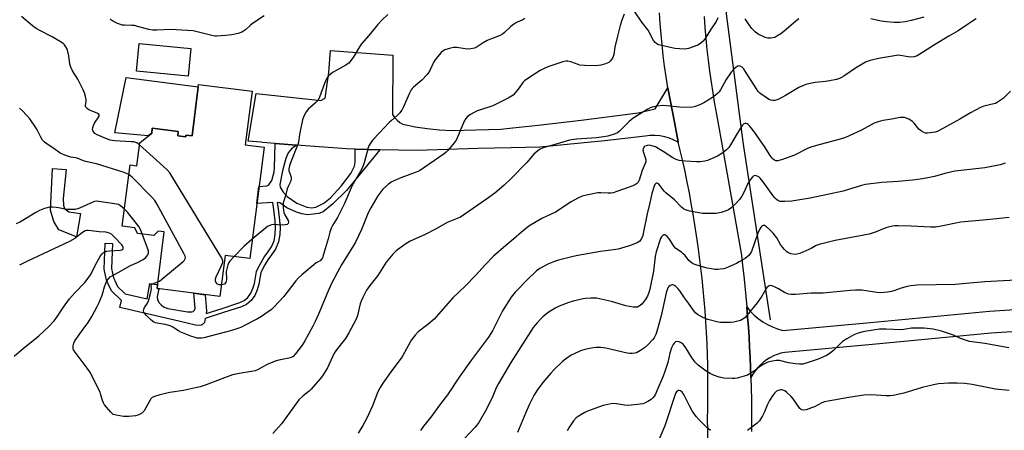
# Model space of a CAD drawing. Units: inches. Extents: x 1249769 to 1255769, y 557452 to 561452.
# Drawn here: x 1252180 to 1252627, y 559795 to 559981 of the extents above; entities that cross this region are included whole.
import ezdxf

# ---------------------------------------------------------------- set-up
doc = ezdxf.new("R2010")
doc.units = ezdxf.units.IN
doc.header["$MEASUREMENT"] = 0
for name, color, linetype in [('BLDG-Footprint', 5, 'Continuous'), ('CULTRL-Pad', 6, 'Continuous'), ('HYDRO-Canal', 164, 'Continuous'), ('TRANS-Non Street Sidewalk', 7, 'Continuous'), ('TRANS-Road', 130, 'Continuous'), ('Undefined', 1, 'Continuous')]:
    doc.layers.add(name, color=color, linetype=linetype)

msp = doc.modelspace()

# ---------------------------------------------------------------- linework, layer by layer
at = {"layer": 'BLDG-Footprint'}
for points, elevation in [([(1252258, 559968.27), (1252256.77, 559955.73), (1252233.3, 559958.03), (1252234.53, 559970.57)], 463.61), ([(1252285.81, 559948.97), (1252282.72, 559924.7), (1252291.21, 559923.62), (1252284.79, 559873.06), (1252273.6, 559874.49), (1252271.22, 559855.77), (1252242.66, 559859.4), (1252245.92, 559885.11), (1252243.1, 559885.47), (1252241.2, 559883.51), (1252233.75, 559884.45), (1252232.62, 559886.97), (1252226.86, 559887.7), (1252230.4, 559915.55), (1252233.49, 559915.16), (1252234.81, 559925.54), (1252240.23, 559929.91), (1252240.51, 559932.15), (1252252.3, 559930.65), (1252252.05, 559928.66), (1252255.69, 559928.2), (1252255.8, 559929.07), (1252258.57, 559928.72), (1252261.54, 559952.06)], 460.26)]:
    msp.add_lwpolyline(points, close=True, dxfattribs=dict(at, elevation=elevation))
at = {"layer": 'CULTRL-Pad'}
msp.add_lwpolyline([(1252261.39, 559950.87), (1252258.57, 559928.71), (1252255.8, 559929.07), (1252255.69, 559928.2), (1252252.05, 559928.66), (1252252.3, 559930.65), (1252240.51, 559932.15), (1252240.23, 559929.91), (1252238.66, 559928.64), (1252223.46, 559930.01), (1252228.66, 559955.24)], close=True, dxfattribs=at)
at = {"layer": 'HYDRO-Canal'}
msp.add_lwpolyline([(1252503.42, 560043.96), (1252498.46, 560019.96), (1252500.97, 559983.99), (1252508.56, 559925.98), (1252508.84, 559923.86), (1252521, 559845.3)], dxfattribs=at)
at = {"layer": 'TRANS-Non Street Sidewalk'}
for points in [[(1252305.88, 559924.52), (1252303.74, 559922.82), (1252302.2, 559921.04), (1252301.11, 559918.37), (1252299.62, 559912.88), (1252298.37, 559906.67), (1252298.52, 559905.45), (1252299.86, 559903.15), (1252301.72, 559901.12), (1252306.07, 559898.14), (1252310.6, 559896.35), (1252312.86, 559896.12), (1252314.72, 559896.38), (1252318.35, 559898.14), (1252321.31, 559900.57), (1252326.18, 559905.82), (1252330.56, 559911.65), (1252332.32, 559914.94), (1252332.63, 559916.71), (1252332.58, 559922.66), (1252343.83, 559922.4), (1252331.57, 559907.32), (1252328.61, 559903.96), (1252322.23, 559897.64), (1252318.04, 559894.27), (1252316.11, 559893.45), (1252310.94, 559892.9), (1252308.38, 559893.28), (1252306.02, 559894.02), (1252301.5, 559896.12), (1252298.42, 559898.34), (1252297.21, 559898.47), (1252297.6, 559895.54), (1252298.28, 559890.32), (1252298.47, 559887.14), (1252298.33, 559883.88), (1252297.73, 559880.56), (1252296.36, 559877.36), (1252294.62, 559874.79), (1252293, 559872.5), (1252291.6, 559870.23), (1252290.35, 559867.95), (1252289.8, 559866.53), (1252289.43, 559864.97), (1252288.81, 559861.36), (1252288.11, 559858.78), (1252287.04, 559856.33), (1252285.39, 559854.03), (1252283.28, 559852.27), (1252280.99, 559851.18), (1252272.82, 559848.54), (1252264.5, 559845.79), (1252264.18, 559843.98), (1252263.31, 559843.11), (1252262.79, 559842.82), (1252261.39, 559842.72), (1252260.04, 559842.87), (1252252.58, 559844.6), (1252225.73, 559850.79), (1252226.48, 559854.01), (1252222.06, 559858.38), (1252220.43, 559861.61), (1252219.73, 559863.22), (1252218.66, 559868.26), (1252219.09, 559879.99), (1252222.4, 559879.87), (1252221.98, 559868.55), (1252222.91, 559864.23), (1252223.43, 559863.01), (1252224.77, 559860.35), (1252228.14, 559857.03), (1252238.11, 559854.74), (1252239.41, 559861.77), (1252242.4, 559861.29), (1252242.89, 559861.24), (1252242.65, 559859.4), (1252243.54, 559859.29), (1252242.78, 559855.84), (1252242.88, 559854.45), (1252243.5, 559853.1), (1252244.46, 559851.99), (1252245.62, 559851.08), (1252247.55, 559850.31), (1252256.43, 559848.89), (1252258.5, 559848.84), (1252259.08, 559848.98), (1252259.7, 559849.56), (1252259.99, 559850.48), (1252259.39, 559857.28), (1252264.57, 559856.62), (1252265.12, 559849.39), (1252264.9, 559848.09), (1252272.2, 559850.45), (1252280.24, 559853.05), (1252282.19, 559853.98), (1252283.9, 559855.41), (1252285.28, 559857.33), (1252286.21, 559859.46), (1252286.85, 559861.79), (1252287.46, 559865.38), (1252287.87, 559867.13), (1252288.52, 559868.8), (1252289.86, 559871.24), (1252291.32, 559873.61), (1252292.96, 559875.94), (1252294.59, 559878.33), (1252295.78, 559881.14), (1252296.32, 559884.11), (1252296.46, 559887.12), (1252296.27, 559890.13), (1252295.6, 559895.28), (1252295.18, 559898.51), (1252287.97, 559898.09), (1252288.93, 559905.69), (1252292.49, 559905.99), (1252293.47, 559906.44), (1252294.71, 559908.5), (1252295.79, 559912.31), (1252295.99, 559914.25), (1252296.34, 559925.26)], [(1252207.95, 559893.51), (1252206.03, 559882.92), (1252198.13, 559886), (1252195.82, 559889.85), (1252194.28, 559895.05), (1252195.24, 559913.93), (1252201.48, 559913.38), (1252200.06, 559900.25), (1252200.25, 559897.17), (1252200.64, 559895.82), (1252202.56, 559894.28)]]:
    msp.add_lwpolyline(points, close=True, dxfattribs=at)
at = {"layer": 'TRANS-Road'}
for points in [[(1252492.69, 559790.35), (1252492.62, 559795.24), (1252492.5, 559800.13), (1252492.62, 559805.05), (1252492.69, 559809.96), (1252492.71, 559814.88), (1252492.68, 559819.79), (1252492.59, 559824.71), (1252492.45, 559829.62), (1252492.27, 559834.53), (1252492.03, 559839.44), (1252491.74, 559844.35), (1252491.4, 559849.26), (1252491, 559854.15), (1252490.56, 559859.05), (1252490.06, 559863.94), (1252489.51, 559868.82), (1252488.91, 559873.7), (1252488.26, 559878.58), (1252487.56, 559883.44), (1252486.81, 559888.3), (1252486.01, 559893.15), (1252485.15, 559897.99), (1252484.25, 559902.83), (1252483.3, 559907.65), (1252482.29, 559912.46), (1252481.23, 559917.26), (1252480.13, 559922.05), (1252479.23, 559925.77), (1252479.19, 559925.93), (1252477.46, 559934.87), (1252474.42, 559950.56), (1252473.68, 559955.5), (1252473.03, 559960.33), (1252472.43, 559965.16), (1252471.91, 559970), (1252471.45, 559974.85), (1252471.06, 559979.7), (1252470.73, 559984.56)], [(1252490.94, 559982.87), (1252491.31, 559977.89), (1252491.75, 559972.92), (1252492.25, 559967.95), (1252492.81, 559962.99), (1252493.44, 559958.04), (1252494.13, 559953.1), (1252494.89, 559948.16), (1252495.71, 559943.24), (1252496.59, 559938.33), (1252497.54, 559933.43), (1252498.89, 559925.77), (1252507.89, 559874.61), (1252508.45, 559869.92), (1252508.97, 559865.22), (1252509.46, 559860.52), (1252509.92, 559855.82), (1252510.33, 559851.11), (1252510.7, 559846.53), (1252511.03, 559841.96), (1252511.33, 559837.37), (1252511.6, 559832.79), (1252511.83, 559828.2), (1252512.02, 559823.61), (1252512.19, 559819.02), (1252512.32, 559814.13), (1252512.41, 559809.25), (1252512.47, 559804.36), (1252512.48, 559799.48), (1252512.46, 559794.59)], [(1252661.43, 559841.78), (1252621.31, 559839.19), (1252567.35, 559834.09), (1252527.61, 559830.49), (1252525.85, 559830.08), (1252524.13, 559829.53), (1252522.46, 559828.84), (1252520.85, 559828.01), (1252519.31, 559827.06), (1252517.86, 559825.98), (1252516.51, 559824.78), (1252515.25, 559823.48), (1252514.11, 559822.08), (1252513.08, 559820.59), (1252512.19, 559819.02), (1252512.02, 559823.61), (1252511.83, 559828.2), (1252511.6, 559832.79), (1252511.33, 559837.37), (1252511.03, 559841.96), (1252510.7, 559846.53), (1252510.33, 559851.11), (1252511.92, 559849.19), (1252513.66, 559847.41), (1252515.56, 559845.79), (1252517.58, 559844.35), (1252519.73, 559843.08), (1252521.98, 559842), (1252524.31, 559841.12), (1252526.71, 559840.45), (1252566.43, 559844.05), (1252620.51, 559849.15), (1252661.93, 559851.84)]]:
    msp.add_lwpolyline(points, dxfattribs=at)
msp.add_lwpolyline([(1252474.42, 559950.56), (1252477.46, 559934.87), (1252479.19, 559925.93), (1252479.23, 559925.77), (1252477.27, 559926.82), (1252475.21, 559927.66), (1252473.07, 559928.3), (1252470.88, 559928.71), (1252468.66, 559928.9), (1252466.44, 559928.86), (1252464.22, 559928.6), (1252445.82, 559926.48), (1252416.42, 559923.51), (1252403.39, 559923.28), (1252388.26, 559923.01), (1252360.72, 559922.02), (1252343.83, 559922.4), (1252332.58, 559922.66), (1252328.66, 559922.74), (1252305.88, 559924.52), (1252296.34, 559925.26), (1252290.54, 559925.71), (1252289.9, 559925.77), (1252284.01, 559926.27), (1252287.59, 559947.94), (1252312.9, 559945.13), (1252316.95, 559944.68), (1252318.92, 559945.79), (1252320.66, 559957.47), (1252321.38, 559967.36), (1252349.72, 559965.24), (1252349.56, 559938.37), (1252350.5, 559937.03), (1252351.61, 559935.84), (1252352.88, 559934.81), (1252353.93, 559934.18), (1252354.28, 559933.97), (1252359.76, 559932.83), (1252365.28, 559931.99), (1252370.85, 559931.44), (1252376.43, 559931.2), (1252398.75, 559931.69), (1252404.08, 559932.29), (1252415.71, 559933.61), (1252435.18, 559935.82), (1252460.97, 559939.1), (1252468.69, 559940.94)], close=True, dxfattribs=at)
at = {"layer": 'Undefined'}
for points, elevation in [([(1252234.7, 559924.67), (1252233.49, 559925.5), (1252232.11, 559925.92), (1252230.92, 559926.06), (1252223.43, 559926.5), (1252222.25, 559926.62), (1252221.42, 559926.8), (1252220.15, 559927.26), (1252215.49, 559929.24), (1252214.49, 559929.84), (1252213.9, 559930.41), (1252213.51, 559931.09), (1252213.44, 559931.62), (1252213.53, 559932.47), (1252213.75, 559933.33), (1252214.23, 559934.4), (1252216.2, 559937.33), (1252216.37, 559937.8), (1252216.35, 559938.25), (1252216.11, 559938.64), (1252215.47, 559939.06), (1252212.7, 559940.06), (1252211.63, 559940.57), (1252210.91, 559941.06), (1252210.39, 559941.65), (1252210.25, 559942.04), (1252210.22, 559942.52), (1252210.44, 559944.25), (1252210.42, 559945.12), (1252210.15, 559946.56), (1252209.66, 559948.26), (1252208.95, 559949.89), (1252206.71, 559954.43), (1252204.36, 559958.22), (1252203.57, 559959.8), (1252203.11, 559961.18), (1252202.58, 559964.98), (1252202, 559967.58), (1252201.69, 559968.37), (1252201.27, 559969.07), (1252200.62, 559969.95), (1252200.06, 559970.55), (1252198.86, 559971.41), (1252194.99, 559973.69), (1252189.1, 559976.63), (1252187.8, 559977.36), (1252186.17, 559978.6), (1252181.1, 559982.84)], 462), ([(1252454.72, 559983.84), (1252453.62, 559981.14), (1252452.87, 559978.83), (1252451.65, 559973.96), (1252450.49, 559969), (1252449.92, 559965.62), (1252449.71, 559964.77), (1252449.36, 559963.99), (1252448.88, 559963.28), (1252448.33, 559962.62), (1252447.71, 559962.04), (1252446.95, 559961.64), (1252446.13, 559961.34), (1252444.14, 559960.79), (1252442.99, 559960.56), (1252441.55, 559960.5), (1252436.61, 559960.59), (1252434.61, 559960.76), (1252433.78, 559961.01), (1252430.49, 559962.3), (1252429.07, 559962.59), (1252428.21, 559962.58), (1252426.78, 559962.23), (1252420.54, 559960.15), (1252418.68, 559959.34), (1252416.62, 559958.32), (1252410.88, 559954.76), (1252409.48, 559953.72), (1252408.73, 559952.86), (1252407.03, 559950.51), (1252405.22, 559948.22), (1252404.25, 559947.16), (1252403.57, 559946.64), (1252402.01, 559945.8), (1252395.12, 559942.38), (1252389.03, 559940.39), (1252387.63, 559939.85), (1252384.99, 559938.46), (1252383.76, 559937.65), (1252382.77, 559936.6), (1252382, 559935.38), (1252379.53, 559929.16), (1252378.43, 559926.79), (1252377.56, 559925.59), (1252374.68, 559922.13), (1252373.87, 559921.26), (1252372.98, 559920.51), (1252361.79, 559912.87), (1252360.23, 559912.16), (1252353.33, 559909.7), (1252349.83, 559908.2), (1252348.86, 559907.62), (1252347.73, 559906.78), (1252345.21, 559904.48), (1252344.27, 559903.38), (1252342.94, 559901.49), (1252339.66, 559895.99), (1252338.54, 559893.71), (1252335.47, 559886.19), (1252332.68, 559880.5), (1252331.77, 559878.9), (1252326.35, 559870.16), (1252324.56, 559866.92), (1252321.73, 559861.36), (1252320.15, 559858.01), (1252315.9, 559847.78), (1252314.41, 559844.51), (1252313.38, 559842.36), (1252311.47, 559838.77), (1252309.81, 559835.79), (1252308.47, 559833.69), (1252305.49, 559829.75), (1252304.37, 559828.57), (1252303.59, 559828.13), (1252302.5, 559827.78), (1252297.94, 559826.94), (1252296.29, 559826.43), (1252292.3, 559824.76), (1252288.57, 559822.71), (1252287.13, 559822.09), (1252285.56, 559821.73), (1252279.88, 559820.96), (1252276.89, 559820.25), (1252272.02, 559818.51), (1252264.99, 559815.73), (1252262.17, 559814.85), (1252260.17, 559814.36), (1252254.69, 559813.25), (1252248.51, 559812.25), (1252243.99, 559811.23), (1252241.44, 559810.51), (1252240.44, 559810.01), (1252239.87, 559809.39), (1252236.75, 559804.02), (1252236.2, 559803.34), (1252235.54, 559802.82), (1252234.01, 559802.01), (1252232.92, 559801.69), (1252229.83, 559801.4), (1252227.44, 559801.36), (1252224.08, 559801.92), (1252222.79, 559802.37), (1252222.33, 559802.7), (1252221.72, 559803.31), (1252218.86, 559806.73), (1252218.3, 559807.65), (1252217.88, 559808.61), (1252217.22, 559811.24), (1252216.78, 559812.5), (1252212.1, 559821.63), (1252210.99, 559823.37), (1252205, 559831.11), (1252204.73, 559831.6), (1252204.57, 559832.13), (1252204.55, 559833.27), (1252204.84, 559834.69), (1252205.36, 559835.71), (1252206.84, 559837.89), (1252209.19, 559840.94), (1252211.37, 559844.06), (1252213.03, 559846.74), (1252215.55, 559851.22), (1252216.39, 559853.1), (1252217.71, 559856.4), (1252218.78, 559860.14), (1252219.24, 559861.48), (1252219.93, 559862.95), (1252220.62, 559863.91), (1252221.45, 559864.75), (1252222.4, 559865.38), (1252225.04, 559866.72), (1252230.56, 559869.89), (1252233.81, 559871.25), (1252236.42, 559872.68), (1252237.59, 559873.58), (1252238.52, 559874.69), (1252238.83, 559875.42), (1252238.84, 559875.95), (1252238.72, 559876.49), (1252235.94, 559884.18)], 458), ([(1252291.28, 559983.22), (1252285.97, 559979.68), (1252285.09, 559978.96), (1252282.82, 559976.82), (1252281.88, 559976.14), (1252281.12, 559975.72), (1252279.47, 559975.18), (1252276.61, 559974.55), (1252273.68, 559974.16), (1252269.81, 559973.9), (1252268.94, 559973.98), (1252267.49, 559974.28), (1252260.34, 559976.08), (1252259.1, 559976.31), (1252248.78, 559976.95), (1252242.55, 559976.59), (1252240.59, 559976.65), (1252238.9, 559976.96), (1252233.81, 559978.38), (1252232.38, 559978.71), (1252231.25, 559978.81), (1252227.87, 559978.84), (1252226.83, 559978.97), (1252226.05, 559979.17), (1252224.74, 559979.72), (1252222.94, 559980.61), (1252221.98, 559981.2), (1252221.4, 559981.72)], 464), ([(1252347.35, 559983.71), (1252344.82, 559981.37), (1252342.83, 559979.26), (1252338.72, 559974.18), (1252335.51, 559970.43), (1252334.57, 559969.03), (1252331.72, 559964.3), (1252330.65, 559962.86), (1252329.68, 559961.74), (1252329.02, 559961.17), (1252328.31, 559960.71), (1252324.26, 559958.56), (1252322.53, 559957.52), (1252321.34, 559956.71), (1252320.53, 559955.95), (1252319.63, 559954.52), (1252318.6, 559952.5), (1252316.33, 559946.18), (1252315.72, 559944.88), (1252315.21, 559944.22), (1252314.61, 559943.61), (1252312.28, 559941.74), (1252311.41, 559940.94), (1252310.41, 559939.58), (1252309.28, 559937.63), (1252308.73, 559935.97), (1252307.56, 559930.77), (1252307.3, 559929.33), (1252307.02, 559926.83), (1252306.64, 559925.22), (1252303.17, 559916.47), (1252302.71, 559915.07), (1252302.48, 559913.7), (1252302.5, 559912.88), (1252302.71, 559912.06), (1252303.51, 559909.89), (1252303.57, 559909), (1252303.23, 559907.91), (1252302.16, 559905.77), (1252301.71, 559904.67), (1252301.03, 559901.47), (1252299.97, 559898.29), (1252299.86, 559897.75), (1252299.92, 559896.01), (1252300.25, 559893.99), (1252300.68, 559892.94), (1252302.18, 559890.24), (1252302.33, 559889.53), (1252302.18, 559888.94), (1252301.72, 559888.53), (1252300.76, 559888.29), (1252299.59, 559888.25), (1252295.39, 559888.44), (1252294.55, 559888.31), (1252293.8, 559888.02), (1252292.82, 559887.53), (1252291.87, 559886.89), (1252285.9, 559881.85)], 462), ([(1252497.24, 559982.17), (1252496.42, 559980.62), (1252493.83, 559976.73), (1252491.38, 559972.84), (1252490.53, 559971.71), (1252489.32, 559970.58), (1252488.09, 559969.88), (1252483.89, 559968.38), (1252483.04, 559968.15), (1252482.17, 559968.05), (1252479.8, 559968.12), (1252477.73, 559968.32), (1252471, 559969.81), (1252470.22, 559970.04), (1252469.52, 559970.4), (1252468.72, 559971.12), (1252468.04, 559971.98), (1252465.53, 559976.68), (1252462.68, 559980.23), (1252459.17, 559985.46)], 458), ([(1252590.61, 559982.57), (1252584.89, 559980.98), (1252582.28, 559980.46), (1252579.65, 559980.19), (1252577.27, 559980.18), (1252573.8, 559980.37), (1252571.25, 559980.69), (1252566.59, 559981.75)], 458), ([(1252409.59, 559981.94), (1252408.61, 559981.37), (1252405.87, 559980.05), (1252404.02, 559978.84), (1252403.14, 559978.15), (1252400.4, 559975.52), (1252399.5, 559974.81), (1252398.46, 559974.29), (1252394.06, 559972.63), (1252392.45, 559971.9), (1252390.64, 559970.93), (1252388.01, 559969.07), (1252386.8, 559968.53), (1252385.14, 559968.15), (1252384, 559968.06), (1252382.52, 559968.19), (1252378.66, 559968.72), (1252377.19, 559968.74), (1252375.78, 559968.44), (1252373.29, 559967.68), (1252372.53, 559967.31), (1252371.67, 559966.57), (1252369.92, 559964.61), (1252368.86, 559963.23), (1252368.3, 559962.22), (1252366.47, 559958.32), (1252365.78, 559957.14), (1252365.28, 559956.46), (1252362.91, 559953.94), (1252359.11, 559950.77), (1252358.48, 559950.18), (1252357.98, 559949.56), (1252357.2, 559948.06), (1252354.58, 559941.84), (1252353.73, 559940.39), (1252352.69, 559938.93), (1252351.7, 559937.89), (1252349.07, 559935.74), (1252348.04, 559934.76), (1252345.75, 559932.3), (1252340.87, 559927.26), (1252340.14, 559926.35), (1252339.17, 559924.88), (1252338.77, 559924.11), (1252338.48, 559923.28), (1252336.66, 559916.5), (1252335.89, 559914.37), (1252334.87, 559912.39), (1252332.81, 559909), (1252331.69, 559906.93), (1252330.79, 559905.06), (1252327.67, 559897.97), (1252324.51, 559891.7), (1252322.31, 559888.08), (1252321.7, 559886.82), (1252321.03, 559884.96), (1252320.26, 559882.02), (1252318.09, 559874.5), (1252317.7, 559873.42), (1252317.31, 559872.73), (1252316.64, 559871.97), (1252314.93, 559871.08), (1252313.79, 559870.26), (1252308.34, 559865.66), (1252306.93, 559864.36), (1252305.64, 559862.91), (1252301.78, 559857.72), (1252300.06, 559855.72), (1252295.86, 559851.07), (1252294.54, 559849.89), (1252293.15, 559848.8), (1252290.05, 559846.77), (1252288.32, 559845.74), (1252282.02, 559842.45), (1252280.95, 559841.96), (1252279.32, 559841.36), (1252276.02, 559840.27), (1252263.89, 559837.09), (1252262.78, 559836.91), (1252261.71, 559836.89), (1252260.93, 559836.97), (1252259.9, 559837.21), (1252258.02, 559837.87), (1252253.46, 559839.7), (1252252.46, 559840.24), (1252249.86, 559841.92), (1252248.55, 559842.5), (1252246.33, 559843.19), (1252242.79, 559843.68), (1252241.96, 559843.88), (1252241.24, 559844.19), (1252240.57, 559844.59), (1252239.69, 559845.33), (1252237.86, 559847.2), (1252236.96, 559848.3), (1252236.72, 559848.78), (1252236.58, 559849.3), (1252236.6, 559850.07), (1252236.92, 559850.78), (1252238.39, 559852.86), (1252238.93, 559854.24), (1252239.73, 559857.14), (1252240.05, 559858.6), (1252240.11, 559859.45), (1252240, 559860.57), (1252240.04, 559861.04), (1252240.27, 559861.39), (1252240.66, 559861.62), (1252243.04, 559862.43)], 460), ([(1252614.47, 559981.73), (1252612.69, 559980.67), (1252610.94, 559979.57), (1252606.21, 559976.32), (1252602.01, 559973.95), (1252595.58, 559970.06), (1252588.9, 559965.72), (1252587.62, 559964.97), (1252586.32, 559964.56), (1252584.72, 559964.39), (1252583.55, 559964.51), (1252580.04, 559965.16), (1252579.16, 559965.24), (1252578.27, 559965.22), (1252570.06, 559963.84), (1252566.36, 559962.96), (1252564.16, 559962.07), (1252561.87, 559960.79), (1252560.15, 559959.72), (1252554.35, 559955.81), (1252553.35, 559955.21), (1252552.33, 559954.72), (1252550.99, 559954.25), (1252547.86, 559953.61), (1252546.11, 559953.36), (1252541.41, 559952.97), (1252539.14, 559952.48), (1252537.18, 559951.94), (1252533.97, 559950.58), (1252527.96, 559947.01), (1252524.8, 559945.38), (1252523.19, 559944.74), (1252522.64, 559944.67), (1252522.08, 559944.72), (1252521.24, 559944.9), (1252520.43, 559945.2), (1252519.68, 559945.65), (1252516.23, 559948.11), (1252515.49, 559948.87), (1252514.7, 559949.97), (1252509.59, 559958.08), (1252508.79, 559959.24), (1252508.22, 559959.83), (1252507.36, 559960.31), (1252506.69, 559960.41), (1252506.21, 559960.26), (1252505.52, 559959.83), (1252504.41, 559958.91), (1252503.21, 559957.65), (1252500.97, 559954.31), (1252498.44, 559949.64), (1252497.81, 559948.73), (1252497.23, 559948.09), (1252496.17, 559947.11), (1252494.77, 559946.12), (1252490.77, 559943.68), (1252488.95, 559942.71), (1252486.48, 559941.85), (1252485.05, 559941.64), (1252479.77, 559941.68), (1252473.84, 559942.32), (1252472.36, 559942.41), (1252469.49, 559942.15), (1252467.52, 559941.79), (1252466.45, 559941.37), (1252465.42, 559940.83), (1252458.75, 559936.8), (1252456.9, 559935.28), (1252452.54, 559930.8), (1252451.6, 559930.08), (1252450.58, 559929.55), (1252447.28, 559928.59), (1252445.32, 559928.19), (1252442.18, 559927.86), (1252433.02, 559927.17), (1252429.91, 559926.69), (1252425.25, 559925.45), (1252417.93, 559923.2), (1252416.58, 559922.65), (1252415.44, 559921.86), (1252413.74, 559920.39), (1252410.54, 559916.66), (1252403.16, 559909.17), (1252400, 559906.14), (1252395.92, 559902.71), (1252392.14, 559899.91), (1252380.35, 559891.86), (1252378.88, 559891.15), (1252374.36, 559889.38), (1252369.31, 559886.52), (1252364.12, 559883.82), (1252357.56, 559880.86), (1252355.17, 559879.49), (1252351.2, 559876.47), (1252349.68, 559875.1), (1252346.69, 559871.45), (1252342.93, 559865.4), (1252339.19, 559860.78), (1252337.79, 559858.71), (1252336.01, 559855.35), (1252335.3, 559853.78), (1252334.89, 559852.44), (1252333.65, 559847.21), (1252333.12, 559845.86), (1252331.85, 559843.25), (1252329.7, 559839.29), (1252328.18, 559836.81), (1252324.53, 559832.2), (1252323.06, 559830.07), (1252319.98, 559823.53), (1252317.8, 559819.88), (1252316.53, 559818.27), (1252312.66, 559813.83), (1252311.63, 559812.88), (1252309.04, 559810.84), (1252307.06, 559808.88), (1252299.16, 559798.08), (1252295.16, 559793.62)], 456), ([(1252533.96, 559981.76), (1252532.58, 559980.77), (1252527.12, 559976.05), (1252525.75, 559974.96), (1252524.03, 559973.89), (1252523, 559973.38), (1252522.17, 559973.15), (1252521.01, 559973.03), (1252519.84, 559973.06), (1252518.72, 559973.36), (1252515.46, 559974.89), (1252514.24, 559975.68), (1252512.53, 559977.52), (1252511.33, 559979.13), (1252509.63, 559981.85)], 458), ([(1252630.08, 559948.96), (1252626.64, 559945.67), (1252623.97, 559943.77), (1252623.18, 559943.4), (1252622.38, 559943.16), (1252617.98, 559942.19), (1252616.36, 559941.56), (1252611.84, 559939.21), (1252606.95, 559936.33), (1252598.01, 559931.32), (1252596.71, 559930.68), (1252595.88, 559930.43), (1252592.35, 559929.93), (1252591.5, 559929.94), (1252590.72, 559930.16), (1252589.55, 559930.86), (1252588.48, 559931.73), (1252586.35, 559934.47), (1252585.54, 559935.27), (1252583.81, 559936.25), (1252581.97, 559937.01), (1252581.12, 559937.1), (1252579.95, 559937.01), (1252576.16, 559936.29), (1252572.12, 559935.68), (1252569.95, 559935.12), (1252568.1, 559934.45), (1252562.32, 559931.31), (1252555.08, 559927.95), (1252552.67, 559927.22), (1252541.93, 559924.38), (1252539.42, 559923.62), (1252537.58, 559922.85), (1252531.93, 559919.9), (1252526.05, 559917.79), (1252524.91, 559917.46), (1252524.35, 559917.38), (1252523.57, 559917.44), (1252522.85, 559917.7), (1252522.4, 559918.02), (1252521.79, 559918.63), (1252520.93, 559919.76), (1252518.32, 559923.83), (1252516.54, 559926.44), (1252514.25, 559929.72), (1252512.35, 559932.28), (1252511.61, 559933.2), (1252511.02, 559933.8), (1252510.57, 559934.08), (1252509.87, 559934.3), (1252509.4, 559934.3), (1252508.98, 559934.14), (1252508.26, 559933.38), (1252505.9, 559929.73), (1252504.48, 559927.14), (1252502.98, 559924.64), (1252502.11, 559923.47), (1252501.05, 559922.43), (1252499.02, 559920.72), (1252497.03, 559919.56), (1252494.66, 559918.43), (1252492.44, 559917.59), (1252491.32, 559917.26), (1252489.15, 559916.92), (1252487.46, 559916.86), (1252482.51, 559917.22), (1252479.61, 559917.58), (1252478.29, 559918), (1252476.77, 559918.67), (1252472.38, 559921.68), (1252470.12, 559923.03), (1252468.82, 559923.68), (1252467.22, 559924.22), (1252466.14, 559924.45), (1252465.07, 559924.37), (1252464.12, 559923.98), (1252463.74, 559923.65), (1252463.45, 559923.25), (1252463.27, 559922.82), (1252463.19, 559922.15), (1252463.4, 559921.16), (1252464.38, 559918.5), (1252464.52, 559917.64), (1252464.44, 559916.85), (1252462.86, 559912.95), (1252461.44, 559908.64), (1252460.95, 559907.71), (1252460.3, 559906.93), (1252459.37, 559906.35), (1252456.98, 559905.39), (1252451.27, 559903.41), (1252449.61, 559902.91), (1252448.78, 559902.77), (1252447.37, 559902.69), (1252444.1, 559902.88), (1252442.74, 559902.84), (1252437.54, 559901.85), (1252435.57, 559901.31), (1252433.69, 559900.41), (1252430.54, 559898.73), (1252423.54, 559894.1), (1252417.33, 559891.18), (1252411.41, 559887.68), (1252408.03, 559885.06), (1252404.56, 559882.02), (1252400.92, 559879), (1252395.31, 559874.07), (1252391.63, 559870.25), (1252387.33, 559865.52), (1252382.43, 559860.52), (1252376.89, 559855.15), (1252373.55, 559851.49), (1252368.37, 559845.62), (1252365.5, 559843.12), (1252361.24, 559839.82), (1252359.84, 559838.27), (1252358.16, 559836.17), (1252357.53, 559835.18), (1252354.17, 559829.01), (1252353.47, 559827.86), (1252349.24, 559822.32), (1252345.13, 559816.45), (1252343.87, 559814.49), (1252342.9, 559812.56), (1252340.45, 559806.3), (1252337.9, 559800.62), (1252336.03, 559797.24), (1252333.92, 559793.82)], 454), ([(1252229.84, 559911.18), (1252229.16, 559911.53), (1252227.75, 559912.03), (1252215.15, 559915.99), (1252213.71, 559916.36), (1252210.29, 559917.01), (1252209.22, 559917.37), (1252206.4, 559918.58), (1252205.59, 559918.76), (1252203.58, 559919.02), (1252200.81, 559919.94), (1252199.47, 559920.49), (1252198.72, 559920.89), (1252195.76, 559923.02), (1252192.34, 559925.23), (1252191.44, 559925.94), (1252190.67, 559926.82), (1252189.94, 559928.06), (1252188.24, 559931.44), (1252187.5, 559932.67), (1252184.89, 559936.45), (1252183.43, 559938.13), (1252181.65, 559940), (1252180.3, 559941.22)], 460), ([(1252271.89, 559861.09), (1252270.78, 559861.11), (1252270.1, 559861.47), (1252269.41, 559862.33), (1252269.2, 559862.83), (1252269.15, 559863.35), (1252269.25, 559863.89), (1252269.56, 559864.71), (1252271.96, 559869.9), (1252272.49, 559871.23), (1252272.54, 559871.95), (1252272.38, 559872.46), (1252271.99, 559873.22), (1252249.44, 559910.37), (1252248.46, 559911.86), (1252247.03, 559913.37), (1252234.7, 559924.67)], 462), ([(1252627.66, 559916.29), (1252625.37, 559915.63), (1252618.41, 559914.25), (1252604.7, 559912.75), (1252600.26, 559911.69), (1252595.51, 559910.31), (1252591.7, 559909.47), (1252588.96, 559909.02), (1252585.56, 559908.56), (1252579.05, 559907.95), (1252571.58, 559907.48), (1252564.18, 559906.58), (1252562.46, 559906.15), (1252554.13, 559903.63), (1252547.03, 559902.07), (1252539.08, 559900.48), (1252532.52, 559899.32), (1252530.78, 559899.09), (1252527.53, 559898.86), (1252526.35, 559898.85), (1252525.5, 559898.97), (1252524.46, 559899.4), (1252523.76, 559899.86), (1252522.98, 559900.64), (1252522.26, 559901.52), (1252517.7, 559907.84), (1252516.38, 559909.45), (1252515.75, 559910.04), (1252515.04, 559910.47), (1252514.24, 559910.66), (1252513.72, 559910.64), (1252513.27, 559910.46), (1252512.88, 559910.13), (1252511.55, 559908.3), (1252510.67, 559906.81), (1252509.13, 559903.37), (1252508.01, 559901.32), (1252507.07, 559899.86), (1252505.68, 559898.37), (1252503.15, 559895.94), (1252501.97, 559895.11), (1252500.9, 559894.65), (1252498.65, 559893.93), (1252497.23, 559893.56), (1252496.36, 559893.45), (1252491.91, 559893.43), (1252490.15, 559893.52), (1252484.45, 559894.49), (1252483.34, 559894.77), (1252482.58, 559895.09), (1252481.63, 559895.67), (1252480.74, 559896.35), (1252477.54, 559899.62), (1252473.65, 559902.78), (1252472.87, 559903.65), (1252471.06, 559906.08), (1252470.35, 559906.83), (1252469.97, 559907.09), (1252469.57, 559907.24), (1252469.2, 559907.23), (1252469.02, 559907.14), (1252468.57, 559906.62), (1252468.23, 559905.88), (1252467.29, 559902.53), (1252466.33, 559898.27), (1252465.04, 559893.34), (1252463.48, 559885.09), (1252463.08, 559883.43), (1252462.57, 559882.11), (1252461.73, 559880.98), (1252461.3, 559880.63), (1252460.56, 559880.21), (1252457.87, 559879.09), (1252456.47, 559878.62), (1252451.88, 559877.36), (1252449.85, 559877.02), (1252443.98, 559876.29), (1252433.6, 559874.46), (1252431.58, 559874.02), (1252424.94, 559872.34), (1252423, 559871.67), (1252420.05, 559870.45), (1252416.42, 559868.52), (1252414.93, 559867.48), (1252410.34, 559863.09), (1252406.41, 559859.05), (1252405.2, 559857.75), (1252403.39, 559855.48), (1252402.25, 559853.79), (1252399.46, 559849.34), (1252397.57, 559845.72), (1252394.91, 559840.32), (1252393.17, 559837.42), (1252385.45, 559827.17), (1252379.81, 559819.19), (1252374.5, 559811.21), (1252370.87, 559806.5), (1252366.93, 559801.11), (1252363.6, 559797), (1252362.25, 559795.1)], 452), ([(1252243.04, 559862.43), (1252243.72, 559862.85), (1252244.89, 559863.75), (1252254.5, 559871.63), (1252255.09, 559872.25), (1252255.44, 559872.88), (1252255.54, 559873.53), (1252255.44, 559874.07), (1252254.82, 559875.39), (1252242.61, 559897.8), (1252241.7, 559899.35), (1252240.34, 559900.9), (1252231.38, 559909.9), (1252229.84, 559911.18)], 460), ([(1252227.84, 559895.47), (1252226.13, 559897.01), (1252225.66, 559897.3), (1252225.12, 559897.51), (1252223.39, 559897.85), (1252216.29, 559898.92), (1252215.12, 559899.03), (1252214.28, 559898.94), (1252213.47, 559898.68), (1252207.42, 559895.87), (1252206.55, 559895.57), (1252205.48, 559895.34), (1252203.82, 559895.22), (1252202.43, 559895.24), (1252201.6, 559895.34), (1252197.96, 559896.11), (1252196.87, 559896.27), (1252195.23, 559896.38), (1252193.85, 559896.28), (1252192.75, 559896.06), (1252191.65, 559895.74), (1252189.24, 559894.86), (1252187.71, 559893.99), (1252182.98, 559891.02), (1252180.62, 559889.74), (1252178.73, 559888.86)], 458), ([(1252235.94, 559884.18), (1252235.15, 559886.29), (1252234.44, 559887.57), (1252229.23, 559894.03), (1252227.84, 559895.47)], 458), ([(1252629.36, 559891.73), (1252619.26, 559890.55), (1252607.46, 559889.57), (1252597.85, 559887.6), (1252595.91, 559887.32), (1252593.9, 559887.29), (1252584.93, 559887.71), (1252579.03, 559887.89), (1252577.56, 559887.86), (1252576.43, 559887.7), (1252574.48, 559887.29), (1252573.38, 559886.96), (1252569.08, 559885.13), (1252565.94, 559884.09), (1252550.44, 559881.16), (1252543.17, 559879.39), (1252541.82, 559878.9), (1252539.56, 559877.6), (1252538.5, 559877.09), (1252534.41, 559875.4), (1252533.04, 559874.96), (1252531.92, 559874.92), (1252530.24, 559875.22), (1252529.19, 559875.59), (1252528.48, 559876.08), (1252527.42, 559877.08), (1252526.47, 559878.19), (1252525.68, 559879.42), (1252523.93, 559882.49), (1252522.22, 559884.53), (1252520.79, 559886.04), (1252519.27, 559887.44), (1252518.37, 559887.97), (1252517.72, 559888.05), (1252517.34, 559887.87), (1252516.99, 559887.57), (1252516.52, 559886.99), (1252516.13, 559886.29), (1252515.39, 559884.51), (1252512.41, 559876.3), (1252511.92, 559875.28), (1252511.16, 559874.29), (1252510.53, 559873.76), (1252509.58, 559873.12), (1252506.92, 559871.48), (1252505.67, 559870.8), (1252500.86, 559868.73), (1252499.74, 559868.43), (1252498.31, 559868.17), (1252497.17, 559868.07), (1252495.78, 559868.14), (1252494.37, 559868.31), (1252492.34, 559868.71), (1252490.61, 559869.11), (1252489.22, 559869.53), (1252486.74, 559870.36), (1252485.69, 559870.84), (1252484.97, 559871.34), (1252484.09, 559872.14), (1252482.28, 559874.42), (1252481.52, 559875.22), (1252480.66, 559875.88), (1252478.55, 559877.27), (1252477.92, 559877.8), (1252477.21, 559878.7), (1252475.21, 559881.84), (1252474.21, 559883.02), (1252473.56, 559883.54), (1252473.11, 559883.74), (1252472.68, 559883.74), (1252472.29, 559883.56), (1252471.59, 559882.87), (1252471.2, 559882.12), (1252469.14, 559876.1), (1252468.77, 559873.9), (1252468.01, 559867.35), (1252466.3, 559859.17), (1252465.88, 559857.57), (1252465.2, 559856.03), (1252464.21, 559854.32), (1252462.81, 559852.46), (1252461.97, 559851.67), (1252461.23, 559851.23), (1252460.69, 559851.04), (1252459.85, 559850.95), (1252458.69, 559851.01), (1252455.48, 559851.65), (1252448.88, 559853.49), (1252442.11, 559855.02), (1252440.96, 559855.12), (1252439.49, 559855.1), (1252437.15, 559854.97), (1252436, 559854.79), (1252431.48, 559853.66), (1252429.52, 559853.09), (1252425.2, 559851.43), (1252423.39, 559850.55), (1252420.22, 559848.55), (1252417.79, 559846.56), (1252416.76, 559845.57), (1252415.22, 559843.89), (1252414.11, 559842.6), (1252413.44, 559841.69), (1252403.2, 559825.82), (1252397.68, 559816.38), (1252396.62, 559814.37), (1252395.06, 559810.63), (1252392.22, 559804.71), (1252388.67, 559798.63), (1252387.82, 559797.42), (1252386.91, 559796.34), (1252379.8, 559788.81)], 450), ([(1252177.8, 559828.8), (1252182.01, 559832.42), (1252187.16, 559836.42), (1252189.07, 559838), (1252193.43, 559842.11), (1252195.93, 559844.79), (1252196.88, 559846.06), (1252200.17, 559850.95), (1252202.97, 559854.8), (1252205.29, 559857.44), (1252209.95, 559862.25), (1252211.41, 559864.11), (1252212.7, 559866.1), (1252214.61, 559869.86), (1252216.31, 559872.96), (1252217.04, 559874.24), (1252217.7, 559875.14), (1252218.23, 559875.63), (1252218.67, 559875.91), (1252219.88, 559876.4), (1252221.3, 559876.58), (1252225.95, 559876.79), (1252226.69, 559876.94), (1252227.19, 559877.28), (1252227.3, 559877.64), (1252227.25, 559878.1), (1252226.95, 559878.83), (1252226.62, 559879.31), (1252223.38, 559882.8), (1252222.1, 559883.99), (1252221.08, 559884.53), (1252219.37, 559884.98), (1252216.33, 559885.15), (1252211.59, 559885.83), (1252210.76, 559885.79), (1252210.03, 559885.56), (1252208.87, 559884.84), (1252205.4, 559882.2), (1252203, 559880.83), (1252190.98, 559875.14), (1252183.9, 559871.88), (1252180.29, 559870.08)], 456), ([(1252285.9, 559881.85), (1252282.08, 559878.57), (1252277.59, 559873.98)], 462), ([(1252277.59, 559873.98), (1252275.51, 559871.73), (1252275.06, 559871.01), (1252274.77, 559870.24), (1252274.27, 559868.34), (1252274.09, 559867.24), (1252274.19, 559863.65), (1252274.05, 559862.53), (1252273.62, 559861.83), (1252273.2, 559861.48), (1252272.7, 559861.26), (1252271.89, 559861.09)], 462), ([(1252638.24, 559863.59), (1252618.39, 559862.46), (1252609.88, 559861.66), (1252605.02, 559861.33), (1252587.56, 559860.95), (1252584.76, 559860.68), (1252583.1, 559860.41), (1252580.35, 559859.55), (1252577.08, 559858.34), (1252575.97, 559858.04), (1252574.26, 559857.81), (1252571.1, 559857.55), (1252569.38, 559857.65), (1252562.48, 559858.68), (1252559.59, 559858.73), (1252557.28, 559858.61), (1252544.97, 559857.28), (1252539.47, 559857.29), (1252532.44, 559856.8), (1252530.4, 559856.76), (1252529.26, 559856.96), (1252528.43, 559857.22), (1252527.43, 559857.71), (1252524.75, 559859.29), (1252523.14, 559860.11), (1252521.78, 559860.67), (1252520.99, 559860.78), (1252520.53, 559860.66), (1252520.09, 559860.42), (1252519.48, 559859.93), (1252519.12, 559859.52), (1252517.15, 559856.05), (1252515.09, 559853), (1252510.37, 559847.22), (1252509.59, 559846.35), (1252508.96, 559845.79), (1252508.27, 559845.33), (1252507.5, 559844.98), (1252504.42, 559844.2), (1252503, 559844.04), (1252499.85, 559843.99), (1252498.42, 559844.01), (1252497.27, 559844.16), (1252492.64, 559845.38), (1252490.62, 559846.2), (1252487.91, 559847.73), (1252487.09, 559848.46), (1252486.03, 559849.73), (1252483.93, 559852.79), (1252482.07, 559855.29), (1252480, 559858.37), (1252479.18, 559859.36), (1252478.16, 559860.34), (1252477.26, 559860.93), (1252476.76, 559861.06), (1252476.25, 559861.07), (1252475.57, 559860.81), (1252474.99, 559860.33), (1252474.52, 559859.69), (1252474.17, 559858.91), (1252473.72, 559857.53), (1252471.39, 559847.03), (1252469.69, 559840.49), (1252469.01, 559838.59), (1252468.27, 559837.06), (1252467.59, 559836.15), (1252465.38, 559833.85), (1252463.93, 559832.59), (1252462.05, 559831.31), (1252460.32, 559830.32), (1252459.53, 559830.05), (1252458.36, 559829.92), (1252457.18, 559829.93), (1252456, 559830.1), (1252446.42, 559832.38), (1252445.26, 559832.6), (1252444.08, 559832.69), (1252442, 559832.73), (1252440.54, 559832.6), (1252436.81, 559831.75), (1252434.87, 559831.13), (1252431.95, 559829.86), (1252430.66, 559829.2), (1252428.04, 559827.43), (1252426.69, 559826.36), (1252422.74, 559822.56), (1252421.33, 559821.09), (1252417.73, 559816.81), (1252415.21, 559813.29), (1252413.74, 559810.85), (1252411.72, 559807.04), (1252410.03, 559803.24), (1252406.29, 559794.14)], 448), ([(1252629.24, 559832.54), (1252618.42, 559834.44), (1252611.43, 559835.43), (1252607.39, 559836.75), (1252604.14, 559838.27), (1252602.79, 559838.78), (1252598.62, 559840.16), (1252594.89, 559840.96), (1252590.87, 559841.4), (1252586.83, 559841.5), (1252585.13, 559841.41), (1252581.59, 559840.8), (1252580.31, 559840.67), (1252573.58, 559840.98), (1252570.54, 559840.99), (1252567.61, 559840.59), (1252562.98, 559839.75), (1252560.49, 559839.07), (1252558.88, 559838.46), (1252555.78, 559836.65), (1252553.77, 559835.36), (1252553.11, 559834.79), (1252551.31, 559832.93), (1252549.66, 559831.37), (1252548.39, 559830.26), (1252547.69, 559829.78), (1252546.43, 559829.12), (1252542.77, 559827.47), (1252539.13, 559826.16), (1252535.83, 559825.2), (1252535.02, 559825.08), (1252534.21, 559825.06), (1252532.48, 559825.23), (1252529.3, 559825.7), (1252525.21, 559826.75), (1252523.63, 559826.79), (1252522.02, 559826.54), (1252519.88, 559825.97), (1252518.08, 559825.1), (1252516.11, 559823.9), (1252514.07, 559822.32), (1252512.62, 559821.3), (1252510.61, 559820.1), (1252509.2, 559819.62), (1252506.01, 559818.81), (1252504.85, 559818.64), (1252503.71, 559818.63), (1252499.97, 559818.8), (1252497.81, 559819.19), (1252495.18, 559820.14), (1252493.67, 559820.92), (1252491.96, 559821.93), (1252488.25, 559824.65), (1252486.84, 559826), (1252485.48, 559827.84), (1252482.62, 559832.61), (1252481.93, 559833.6), (1252481.4, 559834.21), (1252480.6, 559834.81), (1252479.6, 559835.2), (1252478.61, 559835.37), (1252477.95, 559835.19), (1252477.42, 559834.68), (1252476.95, 559834.02), (1252476.22, 559832.49), (1252475.46, 559830.08), (1252474.43, 559825.91), (1252473.1, 559821.81), (1252472.32, 559819.73), (1252469.53, 559813.06), (1252468.83, 559811.53), (1252468.42, 559810.81), (1252467.69, 559809.92), (1252466.85, 559809.17), (1252465.43, 559808.24), (1252463.89, 559807.42), (1252463.07, 559807.13), (1252461.92, 559806.93), (1252457.81, 559806.5), (1252456.34, 559806.44), (1252454.89, 559806.58), (1252451.13, 559807.14), (1252449.38, 559807.23), (1252447.96, 559807.06), (1252445.18, 559806.34), (1252438.07, 559803.74), (1252436.77, 559803.13), (1252435.02, 559802.18), (1252433.81, 559801.44), (1252432.93, 559800.73), (1252431.74, 559799.49), (1252430.72, 559798.12), (1252429.5, 559796.22), (1252428.84, 559794.95)], 446), ([(1252493.87, 559795.02), (1252492.17, 559796.45), (1252488.65, 559799.85), (1252487.31, 559801.34), (1252485.56, 559803.91), (1252484.33, 559806.25), (1252482.11, 559810.76), (1252481.51, 559811.78), (1252480.97, 559812.45), (1252480.31, 559812.97), (1252479.62, 559813.26), (1252479.2, 559813.2), (1252478.82, 559812.95), (1252478.48, 559812.58), (1252478.18, 559812.14), (1252477.82, 559811.36), (1252473.16, 559797.21), (1252469.08, 559787.67)], 444), ([(1252629.45, 559813.19), (1252623.23, 559813.86), (1252620.93, 559814.21), (1252612.58, 559815.85), (1252609.36, 559816.36), (1252605.86, 559816.55), (1252602.03, 559816.51), (1252597.37, 559816.18), (1252595.05, 559815.8), (1252589.85, 559814.57), (1252581.57, 559811.97), (1252576.83, 559810.88), (1252575.4, 559810.75), (1252573.39, 559810.71), (1252566.7, 559811.18), (1252563.46, 559811.1), (1252556.67, 559810.02), (1252547.31, 559808.34), (1252545.57, 559807.98), (1252544.32, 559807.57), (1252541.04, 559805.83), (1252539.75, 559805.25), (1252537.22, 559804.49), (1252535.84, 559804.28), (1252535.18, 559804.44), (1252534.81, 559804.67), (1252534.42, 559805.03), (1252531.39, 559809.38), (1252530.43, 559810.42), (1252528.51, 559812.23), (1252527.63, 559812.96), (1252527.16, 559813.25), (1252526.42, 559813.44), (1252525.63, 559813.42), (1252524.58, 559813.2), (1252523.88, 559812.83), (1252522.84, 559811.94), (1252521.94, 559810.84), (1252520.59, 559808.61), (1252519.63, 559806.53), (1252518.39, 559803.52), (1252517.44, 559801.69), (1252516.07, 559799.44), (1252515.06, 559798.42), (1252510.72, 559795)], 444)]:
    msp.add_lwpolyline(points, dxfattribs=dict(at, elevation=elevation))

doc.saveas('drawing.dxf')
